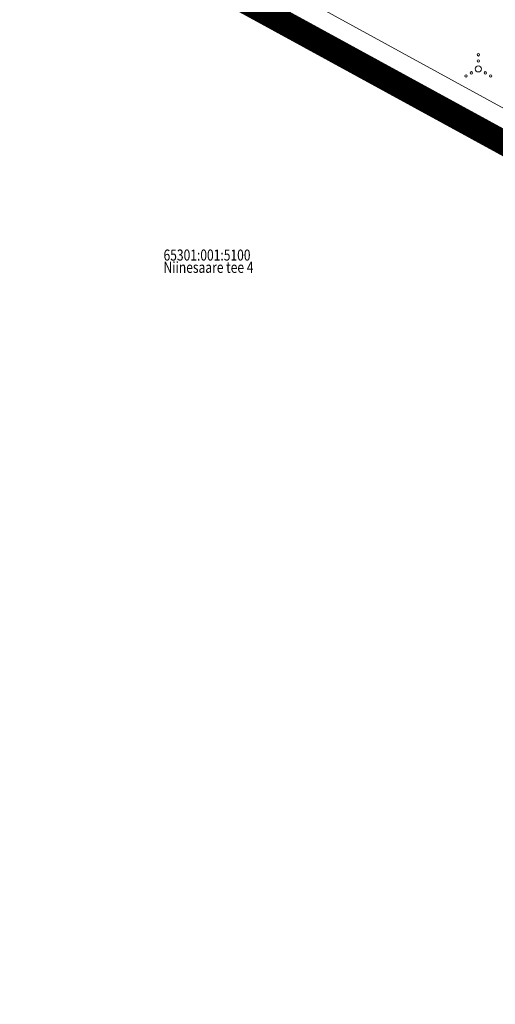
# Model space of a CAD drawing. Units: metres. Extents: x 544745 to 546654, y 6584179 to 6586809.
# Drawn here: x 545135 to 545174, y 6585154 to 6585234 of the extents above; entities that cross this region are included whole.
import ezdxf

# ---------------------------------------------------------------- set-up
doc = ezdxf.new("R2010")
doc.units = ezdxf.units.M
for name, pattern in [('ACAD_ISO02W100', [15, 12, -3]), ('CENTER', [2, 1.25, -0.25, 0.25, -0.25]), ('KATASTRIPIIR', [0.02, 0.01, 0.01])]:
    doc.linetypes.add(name, pattern=pattern)
doc.layers.add('00_planeeritava ala piir', color=7, linetype='Continuous')
for name, color, linetype, lineweight in [('0_TULETÕRJE VEEVÕTUKOHT_R', 1, 'Continuous', 20), ('HALJASTUS', 8, 'Continuous', 9), ('PIIR', 240, 'Continuous', 9)]:
    doc.layers.add(name, color=color, linetype=linetype, lineweight=lineweight)
doc.styles.add('DIM_STYLE', font='ROMANS.shx', dxfattribs={"width": 0.8, "bigfont": '@extfont2.shx'})

# ---------------------------------------------------------------- blocks, each defined once
blk = doc.blocks.new('VQSA')
at = {"color": 0, "linetype": 'Continuous'}
for centre, radius in [((0, 2.3), 0.2), ((0, 0), 0.5), ((0, 1.3), 0.2), ((-2, -1.15), 0.2), ((-1.13, -0.65), 0.2), ((1.13, -0.65), 0.2), ((2, -1.15), 0.2)]:
    blk.add_circle(centre, radius, dxfattribs=at)

msp = doc.modelspace()

# ---------------------------------------------------------------- linework, layer by layer
at = {"layer": '00_planeeritava ala piir', "color": 240, "linetype": 'CENTER', "ltscale": 15, "const_width": 2}
msp.add_lwpolyline([(545196.31, 6585153.428), (545194.474, 6585213.51), (545124.562, 6585251.682), (544982.34, 6585329.147), (544967.135, 6585318.847), (544960.64, 6585323.182), (544969.537, 6585336.685), (544978.434, 6585350.677), (544984.01, 6585359.644), (544989.571, 6585355.338), (544987.826, 6585345.8), (545395.439, 6585128.567), (545316.282, 6585010.212), (545300.682, 6585020.494), (545260.433, 6585119.833)], close=True, dxfattribs=at)
at = {"layer": '0_TULETÕRJE VEEVÕTUKOHT_R', "color": 244, "linetype": 'ACAD_ISO02W100', "ltscale": 0.5, "true_color": 0x991b1e}
msp.add_circle((545296.372, 6585180.542), 200, dxfattribs=at)
at = {"layer": 'PIIR', "color": 240, "linetype": 'KATASTRIPIIR', "lineweight": 0, "ltscale": 0.5, "flags": 128}
msp.add_lwpolyline([(544978.15, 6585338.14), (544981.86, 6585344.12), (544983.65, 6585343.19), (545196.2, 6585229.84), (545196.85, 6585214.99), (545126.38, 6585253.52), (545128.49, 6585257.25), (544978.15, 6585338.14)], dxfattribs=at)

# ---------------------------------------------------------------- block references
at = {"layer": 'HALJASTUS', "lineweight": 9, "xscale": 0.5, "yscale": 0.5, "zscale": 0.5}
msp.add_blockref('VQSA', (545172.573, 6585230.346), dxfattribs=at)

# ---------------------------------------------------------------- texts
at = {"layer": 'PIIR', "color": 8, "style": 'DIM_STYLE', "width": 0.8}
for s, p in [('65301:001:5100', (545146.92, 6585214.742)), ('Niinesaare tee 4', (545146.92, 6585213.742))]:
    msp.add_text(s, height=0.9, dxfattribs=at).set_placement(p)

doc.saveas('drawing.dxf')
